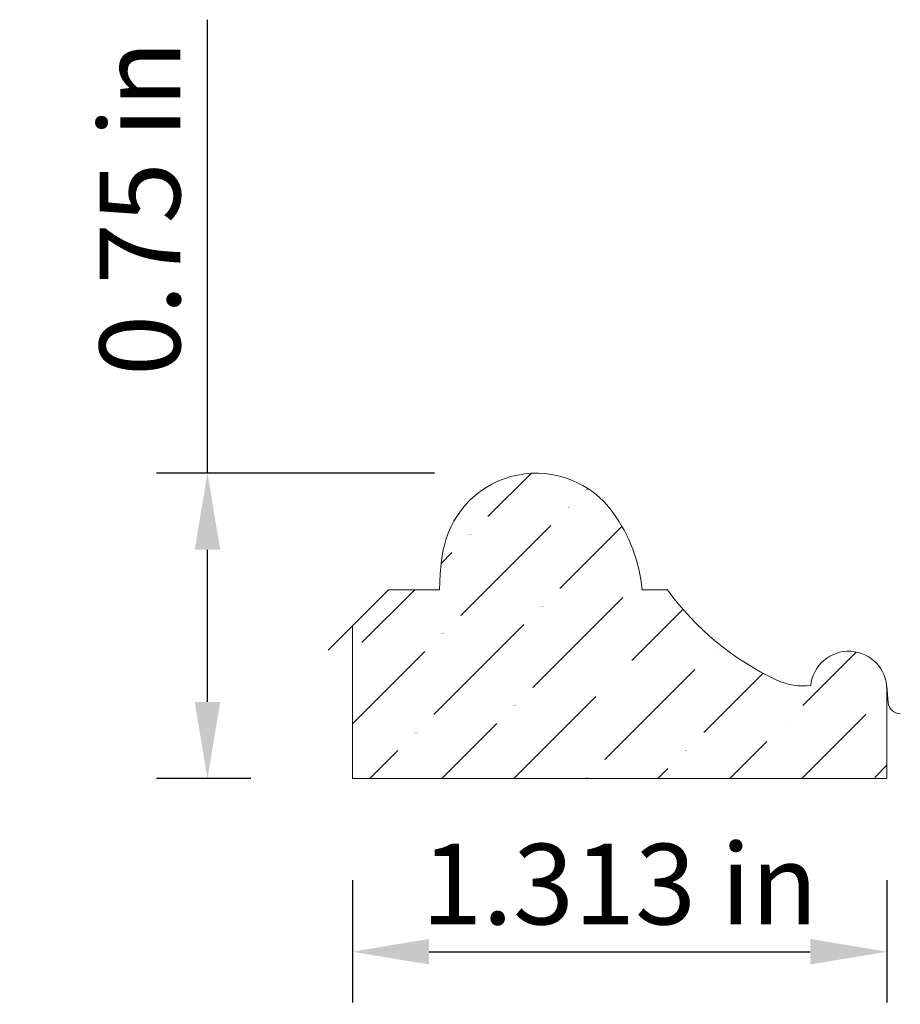
# Model space of a CAD drawing. Units: inches. Extents: x -40.5 to -38.34, y 65.69 to 68.11.
import ezdxf

# ---------------------------------------------------------------- set-up
doc = ezdxf.new("R2010")
doc.units = ezdxf.units.IN
doc.header["$MEASUREMENT"] = 0
doc.layers.get('0').update_dxf_attribs({"lineweight": 0, "true_color": 0x000000})
doc.styles.get("Standard").update_dxf_attribs({"font": 'Times New Roman.ttf'})
doc.dimstyles.get("Standard").update_dxf_attribs({"dimtxt": 0.15, "dimasz": 0.25, "dimexe": 0.125, "dimexo": 0.0625, "dimgap": 0.0625, "dimtad": 1, "dimtih": 1, "dimrnd": 0.01, "dimzin": 1, "dimdsep": 46, "dimtxsty": 'Standard', "dimcen": 0, "dimazin": 0, "dimtfac": 1, "dimtdec": 3, "dimtmove": 0, "dimatfit": 3, "dimfxl": 1, "dimtfillclr": 7, "dimfrac": 2, "dimtolj": 1, "dimtzin": 0, "dimarcsym": 0})

# ---------------------------------------------------------------- blocks, each defined once
blk = doc.blocks.new('*D2')
at = {"color": 7, "linetype": 'ByBlock', "lineweight": -2, "transparency": 16777216}
for p, q in [((-39.6875, 65.9947), (-39.6875, 65.6941)), ((-38.3748, 65.9947), (-38.3748, 65.6941)), ((-39.4995, 65.8191), (-38.5628, 65.8191))]:
    blk.add_line(p, q, dxfattribs=at)
at = {"color": 7, "transparency": 16777216}
for points in [[(-39.4995, 65.8505), (-39.4995, 65.7878), (-39.6875, 65.8191)], [(-38.5628, 65.7878), (-38.5628, 65.8505), (-38.3748, 65.8191)]]:
    blk.add_solid(points, dxfattribs=at)
at = {"layer": 'Defpoints', "color": 0, "transparency": 16777216}
for p in [(-39.6875, 66.2447), (-38.3748, 66.2447), (-38.3748, 65.8191)]:
    blk.add_point(p, dxfattribs=at)
at = {"color": 7, "lineweight": 0, "transparency": 16777216, "insert": (-39.0311, 65.9852), "char_height": 0.198, "attachment_point": 5}
blk.add_mtext('\\A1;1.313 in', dxfattribs=at)
blk = doc.blocks.new('*D5')
at = {"color": 7, "linetype": 'ByBlock', "lineweight": -2, "transparency": 16777216}
for p, q in [((-40.0437, 66.9947), (-40.0437, 68.1086)), ((-39.4862, 66.9947), (-40.1687, 66.9947)), ((-40.0437, 66.4327), (-40.0437, 66.8067)), ((-39.9375, 66.2447), (-40.1687, 66.2447))]:
    blk.add_line(p, q, dxfattribs=at)
at = {"color": 7, "transparency": 16777216}
for points in [[(-40.0123, 66.8067), (-40.075, 66.8067), (-40.0437, 66.9947)], [(-40.075, 66.4327), (-40.0123, 66.4327), (-40.0437, 66.2447)]]:
    blk.add_solid(points, dxfattribs=at)
at = {"layer": 'Defpoints', "color": 0, "transparency": 16777216}
for p in [(-40.0437, 66.9947), (-39.2362, 66.9947), (-39.6875, 66.2447)]:
    blk.add_point(p, dxfattribs=at)
at = {"color": 7, "lineweight": 0, "transparency": 16777216, "insert": (-40.2097, 67.6457), "char_height": 0.198, "attachment_point": 5, "rotation": 90}
blk.add_mtext('\\A1;0.75 in', dxfattribs=at)

msp = doc.modelspace()

# ---------------------------------------------------------------- hatches: boundary and pattern name
at = {"linetype": 'Continuous', "lineweight": 0}
h = msp.add_hatch(dxfattribs=at)
h.set_pattern_fill('ANSI36', style=0)
h.set_pattern_definition([(45, (0, 0), (0.06629126, 0.24306796), [0.3125, -0.0625, 0.0004375, -0.0620625])])
h.paths.add_polyline_path([(-39.68749, 66.24471), (-39.68749, 66.61971), (-39.5991, 66.7081), (-39.5141, 66.7081), (-39.51388, 66.70392), (-39.51323, 66.69978), (-39.51214, 66.69574), (-39.51064, 66.69183), (-39.50874, 66.6881), (-39.50646, 66.68459), (-39.50383, 66.68133), (-39.50087, 66.67837), (-39.49761, 66.67574), (-39.4941, 66.67346), (-39.49037, 66.67156), (-39.48646, 66.67006), (-39.48242, 66.66897), (-39.47828, 66.66832), (-39.4741, 66.6681), (-39.46992, 66.66832), (-39.46578, 66.66897), (-39.46174, 66.67006), (-39.45783, 66.67156), (-39.4541, 66.67346), (-39.45059, 66.67574), (-39.44734, 66.67837), (-39.44438, 66.68133), (-39.44174, 66.68459), (-39.43946, 66.6881), (-39.43756, 66.69183), (-39.43606, 66.69574), (-39.43498, 66.69978), (-39.43432, 66.70392), (-39.4341, 66.7081), (-39.43432, 66.71228), (-39.43498, 66.71642), (-39.43606, 66.72046), (-39.43756, 66.72437), (-39.43946, 66.7281), (-39.44174, 66.73161), (-39.44438, 66.73486), (-39.44734, 66.73782), (-39.45059, 66.74046), (-39.4541, 66.74274), (-39.45783, 66.74464), (-39.46174, 66.74614), (-39.46578, 66.74722), (-39.46992, 66.74788), (-39.472, 66.74799), (-39.47164, 66.75383), (-39.47111, 66.76064), (-39.47045, 66.76745), (-39.46968, 66.77424), (-39.46879, 66.78102), (-39.46778, 66.78778), (-39.46665, 66.79452), (-39.46541, 66.80124), (-39.46404, 66.80794), (-39.46256, 66.81461), (-39.45591, 66.83787), (-39.44687, 66.8603), (-39.43555, 66.88167), (-39.42207, 66.90175), (-39.40657, 66.92032), (-39.38923, 66.93717), (-39.37023, 66.95214), (-39.34978, 66.96504), (-39.3281, 66.97576), (-39.30542, 66.98415), (-39.28199, 66.99015), (-39.25806, 66.99368), (-39.2339, 66.9947), (-39.20976, 66.9932), (-39.18591, 66.98921), (-39.1626, 66.98275), (-39.14009, 66.97391), (-39.11862, 66.96277), (-39.09843, 66.94946), (-39.07972, 66.93413), (-39.06272, 66.91694), (-39.04759, 66.89807), (-39.03604, 66.88108), (-39.02539, 66.86352), (-39.01568, 66.84542), (-39.00694, 66.82684), (-38.99918, 66.80782), (-38.99243, 66.78842), (-38.98671, 66.76869), (-38.98203, 66.7487), (-38.97841, 66.72848), (-38.97586, 66.7081), (-38.91336, 66.7081), (-38.89205, 66.68006), (-38.86934, 66.65314), (-38.84528, 66.62742), (-38.81994, 66.60297), (-38.79337, 66.57985), (-38.76566, 66.55812), (-38.73686, 66.53784), (-38.70707, 66.51906), (-38.67636, 66.50183), (-38.6448, 66.48619), (-38.63698, 66.48283), (-38.62899, 66.47991), (-38.62085, 66.47744), (-38.61257, 66.47543), (-38.6042, 66.47388), (-38.59576, 66.47281), (-38.58727, 66.47221), (-38.57876, 66.47209), (-38.57026, 66.47244), (-38.56179, 66.47327), (-38.56025, 66.48296), (-38.55771, 66.49244), (-38.55419, 66.5016), (-38.54974, 66.51034), (-38.54439, 66.51857), (-38.53822, 66.5262), (-38.53128, 66.53313), (-38.52365, 66.53931), (-38.51542, 66.54465), (-38.50668, 66.54911), (-38.49752, 66.55262), (-38.48804, 66.55516), (-38.47835, 66.5567), (-38.46855, 66.55721), (-38.45875, 66.5567), (-38.44906, 66.55516), (-38.43958, 66.55262), (-38.43042, 66.5491), (-38.42167, 66.54465), (-38.41344, 66.5393), (-38.40582, 66.53313), (-38.39888, 66.52619), (-38.39271, 66.51856), (-38.38736, 66.51033), (-38.38291, 66.50159), (-38.37939, 66.49243), (-38.37685, 66.48295), (-38.37531, 66.47326), (-38.37516, 66.47163), (-38.3748, 66.46346), (-38.3748, 66.24471)])

# ---------------------------------------------------------------- linework, layer by layer
at = {"color": 7, "linetype": 'Continuous', "lineweight": 0}
for p, q in [((-39.47206, 66.74701), (-39.4741, 66.7081)), ((-39.74749, 66.55971), (-39.5991, 66.7081)), ((-39.4741, 66.7081), (-39.5991, 66.7081)), ((-38.91336, 66.7081), (-38.97586, 66.7081)), ((-39.68749, 66.61971), (-39.68749, 66.24471)), ((-38.37516, 66.47163), (-38.37159, 66.43085)), ((-38.3748, 66.46346), (-38.3748, 66.24471)), ((-38.3748, 66.24471), (-39.68749, 66.24471))]:
    msp.add_line(p, q, dxfattribs=at)
for centre, radius, start, end in [((-39.23618, 66.76238), 0.23233, 35.73372, 167.00713), ((-39.36504, 66.66967), 0.39108, 5.6393, 35.73372), ((-39.08065, 66.72649), 0.39195, 167.00713, 177), ((-38.35546, 67.10983), 0.68749, 215.75643, 245.11027), ((-38.46855, 66.46346), 0.09375, 359.99999, 173.9956), ((-38.58082, 66.6241), 0.15203, 245.11027, 277.19103), ((-38.3417, 66.43346), 0.03, 185, 270)]:
    msp.add_arc(centre, radius, start, end, dxfattribs=at)

# ---------------------------------------------------------------- dimensions: what is measured, and where the dimension line sits
dim = msp.add_linear_dim(base=(-40.04367, 66.99471), p1=(-39.68749, 66.24471), p2=(-39.23618, 66.99471), angle=90, dimstyle='Standard', override={"dimtxt": 0.198, "dimasz": 0.188, "dimexo": 0.25, "dimtih": 0, "dimdec": 4, "dimrnd": 0.001, "dimzin": 8, "dimpost": ' in', "dimclrd": 7, "dimclre": 7, "dimclrt": 7, "dimtdec": 4, "dimfxl": 1, "dimfxlon": 0, "dimfrac": 0}, dxfattribs=at)
dim.commit()
dim.dimension.update_dxf_attribs({"geometry": '*D5', "text_midpoint": (-40.20973, 67.64567)})
dim = msp.add_aligned_dim(p1=(-39.68749, 66.24471), p2=(-38.3748, 66.24471), distance=-0.42557, dimstyle='Standard', override={"dimtxt": 0.198, "dimasz": 0.188, "dimexo": 0.25, "dimtih": 0, "dimdec": 4, "dimrnd": 0.001, "dimzin": 8, "dimpost": ' in', "dimclrd": 7, "dimclre": 7, "dimclrt": 7, "dimtdec": 4, "dimfxl": 1, "dimfxlon": 0, "dimfrac": 0}, dxfattribs=at)
dim.commit()
dim.dimension.update_dxf_attribs({"geometry": '*D2', "text_midpoint": (-39.03115, 65.9852)})

doc.saveas('drawing.dxf')
